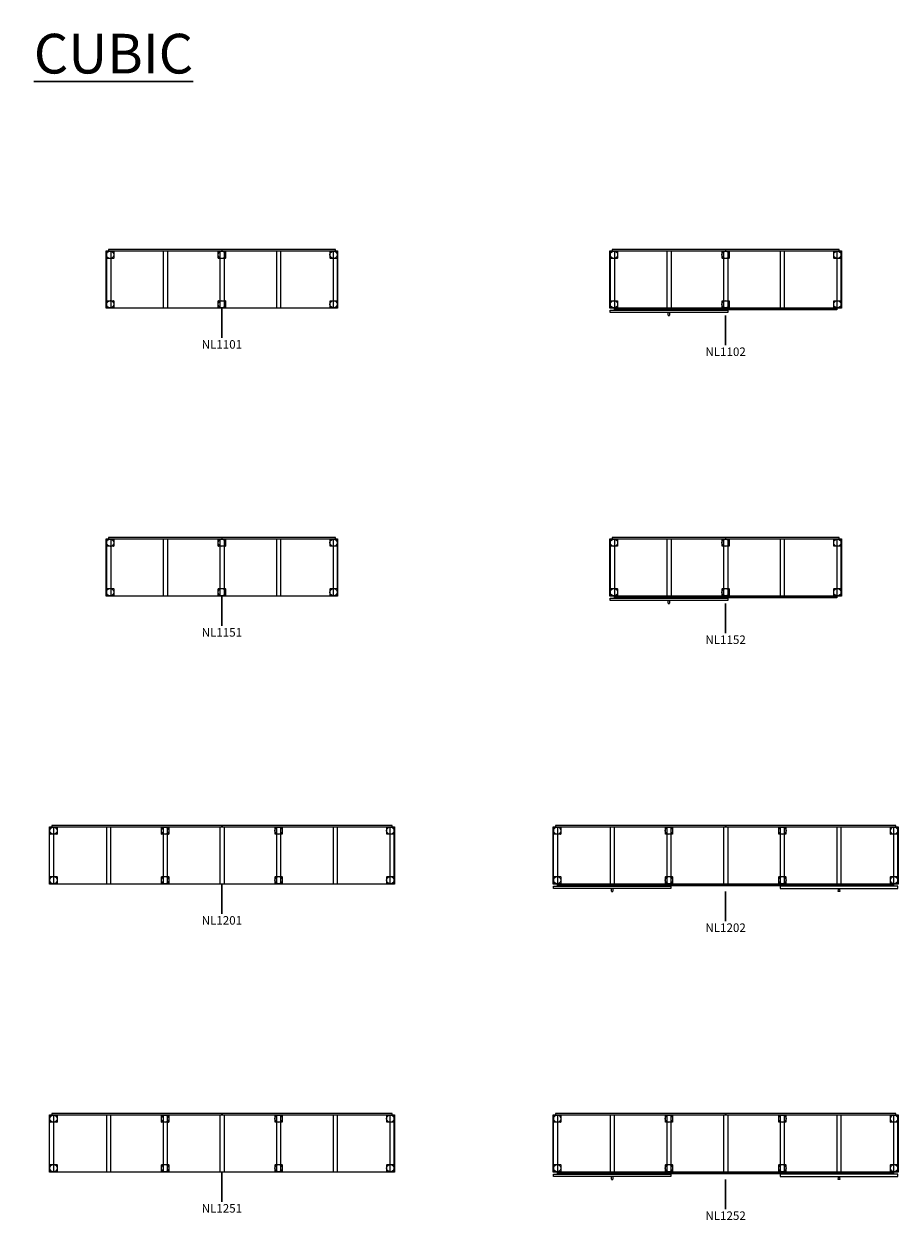
# Model space of a CAD drawing. Units: millimetres. Extents: x 394 to 13468, y -3857 to 4450.
# Drawn here: x 394 to 6468, y -3857 to 4450 of the extents above; entities that cross this region are included whole.
import ezdxf

# ---------------------------------------------------------------- set-up
doc = ezdxf.new("R2010")
doc.units = ezdxf.units.MM
for name, color, linetype, lineweight in [('2D', 20, 'Continuous', 18), ('Mobiliario', 10, 'Continuous', 18), ('Texto', 7, 'Continuous', 30)]:
    doc.layers.add(name, color=color, linetype=linetype, lineweight=lineweight)
doc.styles.add('Arial', font='arial.ttf', dxfattribs={"height": 59.011976})
doc.styles.add('Arial_1', font='arial.ttf', dxfattribs={"height": 275.389222})

# ---------------------------------------------------------------- blocks, each defined once
blk = doc.blocks.new('01-Cubic_NL110 - NL1101-8931-Level 1')
at = {"layer": '2D'}
for p, q in [((-804, -199), (-804, 199)), ((-804, 199), (804, 199)), ((-803, 199), (-803, -199)), ((-801, 148.5), (-801, 195.5)), ((-799.5, 197), (-752.5, 197)), ((-788, 209), (-788, 199)), ((788, 209), (-788, 209)), ((-773, 199), (-773, -199)), ((-751, 195.5), (-751, 148.5)), ((-409, 199), (-409, -199)), ((-379, 199), (-379, -199)), ((-25, 148.5), (-25, 195.5)), ((-23.5, 197), (23.5, 197)), ((-15, 199), (-15, -199)), ((0, 209), (0, 199)), ((15, 199), (15, -199)), ((25, 195.5), (25, 148.5)), ((379, 199), (379, -199)), ((409, -199), (409, 199)), ((751, 148.5), (751, 195.5)), ((752.5, 197), (799.5, 197)), ((773, 199), (773, -199)), ((788, 199), (788, 209)), ((801, 195.5), (801, 148.5)), ((803, -199), (803, 199)), ((804, 199), (804, -199)), ((-752.5, 147), (-799.5, 147)), ((23.5, 147), (-23.5, 147)), ((799.5, 147), (752.5, 147)), ((-801, -195.5), (-801, -148.5)), ((-799.5, -147), (-752.5, -147)), ((-751, -148.5), (-751, -195.5)), ((-25, -195.5), (-25, -148.5)), ((-23.5, -147), (23.5, -147)), ((25, -148.5), (25, -195.5)), ((751, -195.5), (751, -148.5)), ((752.5, -147), (799.5, -147)), ((801, -148.5), (801, -195.5)), ((804, -199), (-804, -199)), ((-752.5, -197), (-799.5, -197)), ((23.5, -197), (-23.5, -197)), ((799.5, -197), (752.5, -197))]:
    blk.add_line(p, q, dxfattribs=at)
for centre in [(-776, 172), (0, 172), (776, 172), (-776, -172), (0, -172), (776, -172)]:
    blk.add_circle(centre, 25.5, dxfattribs=at)
for centre, start, end in [((-799.5, 195.5), 90, 180), ((-752.5, 195.5), 0, 90), ((-23.5, 195.5), 90, 180), ((23.5, 195.5), 0, 90), ((752.5, 195.5), 90, 180), ((799.5, 195.5), 0, 90), ((-799.5, 148.5), 180, 270), ((-752.5, 148.5), 270, 0), ((-23.5, 148.5), 180, 270), ((23.5, 148.5), 270, 0), ((752.5, 148.5), 180, 270), ((799.5, 148.5), 270, 0), ((-799.5, -148.5), 90, 180), ((-752.5, -148.5), 0, 90), ((-23.5, -148.5), 90, 180), ((23.5, -148.5), 0, 90), ((752.5, -148.5), 90, 180), ((799.5, -148.5), 0, 90), ((-799.5, -195.5), 180, 270), ((-752.5, -195.5), 270, 0), ((-23.5, -195.5), 180, 270), ((23.5, -195.5), 270, 0), ((752.5, -195.5), 180, 270), ((799.5, -195.5), 270, 0)]:
    blk.add_arc(centre, 1.5, start, end, dxfattribs=at)
blk = doc.blocks.new('01-Cubic_NL110 - NL1102-8933-Level 1')
at = {"layer": '2D'}
for p, q in [((-804, -199), (-804, 199)), ((-804, 199), (804, 199)), ((-803, 199), (-803, -199)), ((-801, 148.5), (-801, 195.5)), ((-799.5, 197), (-752.5, 197)), ((-788, 209), (-788, 199)), ((788, 209), (-788, 209)), ((-773, 199), (-773, -199)), ((-751, 195.5), (-751, 148.5)), ((-409, 199), (-409, -199)), ((-379, 199), (-379, -199)), ((-25, 148.5), (-25, 195.5)), ((-23.5, 197), (23.5, 197)), ((-15, 199), (-15, -199)), ((0, 209), (0, 199)), ((15, 199), (15, -199)), ((25, 195.5), (25, 148.5)), ((379, 199), (379, -199)), ((409, -199), (409, 199)), ((751, 148.5), (751, 195.5)), ((752.5, 197), (799.5, 197)), ((773, 199), (773, -199)), ((788, 199), (788, 209)), ((801, 195.5), (801, 148.5)), ((803, -199), (803, 199)), ((804, 199), (804, -199)), ((-752.5, 147), (-799.5, 147)), ((23.5, 147), (-23.5, 147)), ((799.5, 147), (752.5, 147)), ((-801, -195.5), (-801, -148.5)), ((-799.5, -147), (-752.5, -147)), ((-751, -148.5), (-751, -195.5)), ((-25, -195.5), (-25, -148.5)), ((-23.5, -147), (23.5, -147)), ((25, -148.5), (25, -195.5)), ((751, -195.5), (751, -148.5)), ((752.5, -147), (799.5, -147)), ((801, -148.5), (801, -195.5)), ((804, -199), (-804, -199)), ((-803, -230), (-803, -214)), ((-803, -214), (14, -214)), ((14, -230), (-803, -230)), ((-752.5, -197), (-799.5, -197)), ((-773.5, -211), (-773.5, -199.5)), ((-773.5, -199.5), (772.5, -199.5)), ((772.5, -211), (-773.5, -211)), ((-769.5, -211), (-769.5, -199)), ((768.5, -205.5), (-769.5, -205.5)), ((-399.5, -230), (-399.5, -232.3)), ((-399.5, -247.3), (-399.5, -250)), ((-389.5, -230), (-389.5, -232.3)), ((-389.5, -250), (-389.5, -247.3)), ((23.5, -197), (-23.5, -197)), ((14, -214), (14, -230)), ((799.5, -197), (752.5, -197)), ((768.5, -211), (768.5, -199)), ((772.5, -199.5), (772.5, -211)), ((-399.5, -250), (-389.5, -250))]:
    blk.add_line(p, q, dxfattribs=at)
for centre in [(-776, 172), (0, 172), (776, 172), (-776, -172), (0, -172), (776, -172)]:
    blk.add_circle(centre, 25.5, dxfattribs=at)
for centre, radius, start, end in [((-799.5, 195.5), 1.5, 90, 180), ((-752.5, 195.5), 1.5, 0, 90), ((-23.5, 195.5), 1.5, 90, 180), ((23.5, 195.5), 1.5, 0, 90), ((752.5, 195.5), 1.5, 90, 180), ((799.5, 195.5), 1.5, 0, 90), ((-799.5, 148.5), 1.5, 180, 270), ((-752.5, 148.5), 1.5, 270, 0), ((-23.5, 148.5), 1.5, 180, 270), ((23.5, 148.5), 1.5, 270, 0), ((752.5, 148.5), 1.5, 180, 270), ((799.5, 148.5), 1.5, 270, 0), ((-799.5, -148.5), 1.5, 90, 180), ((-752.5, -148.5), 1.5, 0, 90), ((-23.5, -148.5), 1.5, 90, 180), ((23.5, -148.5), 1.5, 0, 90), ((752.5, -148.5), 1.5, 90, 180), ((799.5, -148.5), 1.5, 0, 90), ((-799.5, -195.5), 1.5, 180, 270), ((-752.5, -195.5), 1.5, 270, 0), ((-428.5, -239.8), 30, 345.52249, 14.47751), ((-360.5, -239.8), 30, 165.52249, 194.47751), ((-23.5, -195.5), 1.5, 180, 270), ((23.5, -195.5), 1.5, 270, 0), ((752.5, -195.5), 1.5, 180, 270), ((799.5, -195.5), 1.5, 270, 0)]:
    blk.add_arc(centre, radius, start, end, dxfattribs=at)
blk = doc.blocks.new('01-Cubic_NL115 - NL1151-12121-Level 1')
at = {"layer": '2D'}
for p, q in [((-804, -199), (-804, 199)), ((-804, 199), (804, 199)), ((-803, 199), (-803, -199)), ((-801, 148.5), (-801, 195.5)), ((-799.5, 197), (-752.5, 197)), ((-788, 209), (-788, 199)), ((788, 209), (-788, 209)), ((-773, 199), (-773, -199)), ((-751, 195.5), (-751, 148.5)), ((-409, 199), (-409, -199)), ((-379, 199), (-379, -199)), ((-25, 148.5), (-25, 195.5)), ((-23.5, 197), (23.5, 197)), ((-15, 199), (-15, -199)), ((0, 209), (0, 199)), ((15, 199), (15, -199)), ((25, 195.5), (25, 148.5)), ((379, 199), (379, -199)), ((409, -199), (409, 199)), ((751, 148.5), (751, 195.5)), ((752.5, 197), (799.5, 197)), ((773, 199), (773, -199)), ((788, 199), (788, 209)), ((801, 195.5), (801, 148.5)), ((803, -199), (803, 199)), ((804, 199), (804, -199)), ((-752.5, 147), (-799.5, 147)), ((23.5, 147), (-23.5, 147)), ((799.5, 147), (752.5, 147)), ((-801, -195.5), (-801, -148.5)), ((-799.5, -147), (-752.5, -147)), ((-751, -148.5), (-751, -195.5)), ((-25, -195.5), (-25, -148.5)), ((-23.5, -147), (23.5, -147)), ((25, -148.5), (25, -195.5)), ((751, -195.5), (751, -148.5)), ((752.5, -147), (799.5, -147)), ((801, -148.5), (801, -195.5)), ((804, -199), (-804, -199)), ((-752.5, -197), (-799.5, -197)), ((23.5, -197), (-23.5, -197)), ((799.5, -197), (752.5, -197))]:
    blk.add_line(p, q, dxfattribs=at)
for centre in [(-776, 172), (0, 172), (776, 172), (-776, -172), (0, -172), (776, -172)]:
    blk.add_circle(centre, 25.5, dxfattribs=at)
for centre, start, end in [((-799.5, 195.5), 90, 180), ((-752.5, 195.5), 0, 90), ((-23.5, 195.5), 90, 180), ((23.5, 195.5), 0, 90), ((752.5, 195.5), 90, 180), ((799.5, 195.5), 0, 90), ((-799.5, 148.5), 180, 270), ((-752.5, 148.5), 270, 0), ((-23.5, 148.5), 180, 270), ((23.5, 148.5), 270, 0), ((752.5, 148.5), 180, 270), ((799.5, 148.5), 270, 0), ((-799.5, -148.5), 90, 180), ((-752.5, -148.5), 0, 90), ((-23.5, -148.5), 90, 180), ((23.5, -148.5), 0, 90), ((752.5, -148.5), 90, 180), ((799.5, -148.5), 0, 90), ((-799.5, -195.5), 180, 270), ((-752.5, -195.5), 270, 0), ((-23.5, -195.5), 180, 270), ((23.5, -195.5), 270, 0), ((752.5, -195.5), 180, 270), ((799.5, -195.5), 270, 0)]:
    blk.add_arc(centre, 1.5, start, end, dxfattribs=at)
blk = doc.blocks.new('01-Cubic_NL115 - NL1152-12123-Level 1')
at = {"layer": '2D'}
for p, q in [((-804, -199), (-804, 199)), ((-804, 199), (804, 199)), ((-803, 199), (-803, -199)), ((-801, 148.5), (-801, 195.5)), ((-799.5, 197), (-752.5, 197)), ((-788, 209), (-788, 199)), ((788, 209), (-788, 209)), ((-773, 199), (-773, -199)), ((-751, 195.5), (-751, 148.5)), ((-409, 199), (-409, -199)), ((-379, 199), (-379, -199)), ((-25, 148.5), (-25, 195.5)), ((-23.5, 197), (23.5, 197)), ((-15, 199), (-15, -199)), ((0, 209), (0, 199)), ((15, 199), (15, -199)), ((25, 195.5), (25, 148.5)), ((379, 199), (379, -199)), ((409, -199), (409, 199)), ((751, 148.5), (751, 195.5)), ((752.5, 197), (799.5, 197)), ((773, 199), (773, -199)), ((788, 199), (788, 209)), ((801, 195.5), (801, 148.5)), ((803, -199), (803, 199)), ((804, 199), (804, -199)), ((-752.5, 147), (-799.5, 147)), ((23.5, 147), (-23.5, 147)), ((799.5, 147), (752.5, 147)), ((-801, -195.5), (-801, -148.5)), ((-799.5, -147), (-752.5, -147)), ((-751, -148.5), (-751, -195.5)), ((-25, -195.5), (-25, -148.5)), ((-23.5, -147), (23.5, -147)), ((25, -148.5), (25, -195.5)), ((751, -195.5), (751, -148.5)), ((752.5, -147), (799.5, -147)), ((801, -148.5), (801, -195.5)), ((804, -199), (-804, -199)), ((-803, -230), (-803, -214)), ((-803, -214), (14, -214)), ((14, -230), (-803, -230)), ((-752.5, -197), (-799.5, -197)), ((-773.5, -211), (-773.5, -199.5)), ((-773.5, -199.5), (772.5, -199.5)), ((772.5, -211), (-773.5, -211)), ((-769.5, -211), (-769.5, -199)), ((768.5, -205.5), (-769.5, -205.5)), ((-399.5, -230), (-399.5, -232.3)), ((-399.5, -247.3), (-399.5, -250)), ((-389.5, -230), (-389.5, -232.3)), ((-389.5, -250), (-389.5, -247.3)), ((23.5, -197), (-23.5, -197)), ((14, -214), (14, -230)), ((799.5, -197), (752.5, -197)), ((768.5, -211), (768.5, -199)), ((772.5, -199.5), (772.5, -211)), ((-399.5, -250), (-389.5, -250))]:
    blk.add_line(p, q, dxfattribs=at)
for centre in [(-776, 172), (0, 172), (776, 172), (-776, -172), (0, -172), (776, -172)]:
    blk.add_circle(centre, 25.5, dxfattribs=at)
for centre, radius, start, end in [((-799.5, 195.5), 1.5, 90, 180), ((-752.5, 195.5), 1.5, 0, 90), ((-23.5, 195.5), 1.5, 90, 180), ((23.5, 195.5), 1.5, 0, 90), ((752.5, 195.5), 1.5, 90, 180), ((799.5, 195.5), 1.5, 0, 90), ((-799.5, 148.5), 1.5, 180, 270), ((-752.5, 148.5), 1.5, 270, 0), ((-23.5, 148.5), 1.5, 180, 270), ((23.5, 148.5), 1.5, 270, 0), ((752.5, 148.5), 1.5, 180, 270), ((799.5, 148.5), 1.5, 270, 0), ((-799.5, -148.5), 1.5, 90, 180), ((-752.5, -148.5), 1.5, 0, 90), ((-23.5, -148.5), 1.5, 90, 180), ((23.5, -148.5), 1.5, 0, 90), ((752.5, -148.5), 1.5, 90, 180), ((799.5, -148.5), 1.5, 0, 90), ((-799.5, -195.5), 1.5, 180, 270), ((-752.5, -195.5), 1.5, 270, 0), ((-428.5, -239.8), 30, 345.52249, 14.47751), ((-360.5, -239.8), 30, 165.52249, 194.47751), ((-23.5, -195.5), 1.5, 180, 270), ((23.5, -195.5), 1.5, 270, 0), ((752.5, -195.5), 1.5, 180, 270), ((799.5, -195.5), 1.5, 270, 0)]:
    blk.add_arc(centre, radius, start, end, dxfattribs=at)
blk = doc.blocks.new('01-Cubic_NL120 - NL1201-15440-Level 1')
at = {"layer": '2D'}
for p, q in [((-1198, -199), (-1198, 199)), ((-1198, 199), (1198, 199)), ((-1197, -199), (-1197, 199)), ((-1195, 148.5), (-1195, 195.5)), ((-1193.5, 197), (-1146.5, 197)), ((-1182, 209), (-1182, 199)), ((-1, 209), (-1182, 209)), ((-1167, -199), (-1167, 199)), ((-1145, 195.5), (-1145, 148.5)), ((-803, 199), (-803, -199)), ((-773, -199), (-773, 199)), ((-419, 148.5), (-419, 195.5)), ((-417.5, 197), (-370.5, 197)), ((-409, 199), (-409, -199)), ((-379, -199), (-379, 199)), ((-369, 195.5), (-369, 148.5)), ((-15, 199), (-15, -199)), ((-1, 199), (-1, 209)), ((1, 209), (1, 199)), ((1182, 209), (1, 209)), ((15, 199), (15, -199)), ((369, 148.5), (369, 195.5)), ((370.5, 197), (417.5, 197)), ((379, 199), (379, -199)), ((409, -199), (409, 199)), ((419, 195.5), (419, 148.5)), ((773, 199), (773, -199)), ((803, -199), (803, 199)), ((1145, 148.5), (1145, 195.5)), ((1146.5, 197), (1193.5, 197)), ((1167, 199), (1167, -199)), ((1182, 199), (1182, 209)), ((1195, 195.5), (1195, 148.5)), ((1197, -199), (1197, 199)), ((1198, 199), (1198, -199)), ((-1146.5, 147), (-1193.5, 147)), ((-370.5, 147), (-417.5, 147)), ((417.5, 147), (370.5, 147)), ((1193.5, 147), (1146.5, 147)), ((-1195, -195.5), (-1195, -148.5)), ((-1193.5, -147), (-1146.5, -147)), ((-1145, -148.5), (-1145, -195.5)), ((-419, -195.5), (-419, -148.5)), ((-417.5, -147), (-370.5, -147)), ((-369, -148.5), (-369, -195.5)), ((369, -195.5), (369, -148.5)), ((370.5, -147), (417.5, -147)), ((419, -148.5), (419, -195.5)), ((1145, -195.5), (1145, -148.5)), ((1146.5, -147), (1193.5, -147)), ((1195, -148.5), (1195, -195.5)), ((1198, -199), (-1198, -199)), ((-1146.5, -197), (-1193.5, -197)), ((-370.5, -197), (-417.5, -197)), ((417.5, -197), (370.5, -197)), ((1193.5, -197), (1146.5, -197))]:
    blk.add_line(p, q, dxfattribs=at)
for centre in [(-1170, 172), (-394, 172), (394, 172), (1170, 172), (-1170, -172), (-394, -172), (394, -172), (1170, -172)]:
    blk.add_circle(centre, 25.5, dxfattribs=at)
for centre, start, end in [((-1193.5, 195.5), 90, 180), ((-1146.5, 195.5), 0, 90), ((-417.5, 195.5), 90, 180), ((-370.5, 195.5), 0, 90), ((370.5, 195.5), 90, 180), ((417.5, 195.5), 0, 90), ((1146.5, 195.5), 90, 180), ((1193.5, 195.5), 0, 90), ((-1193.5, 148.5), 180, 270), ((-1146.5, 148.5), 270, 0), ((-417.5, 148.5), 180, 270), ((-370.5, 148.5), 270, 0), ((370.5, 148.5), 180, 270), ((417.5, 148.5), 270, 0), ((1146.5, 148.5), 180, 270), ((1193.5, 148.5), 270, 0), ((-1193.5, -148.5), 90, 180), ((-1146.5, -148.5), 0, 90), ((-417.5, -148.5), 90, 180), ((-370.5, -148.5), 0, 90), ((370.5, -148.5), 90, 180), ((417.5, -148.5), 0, 90), ((1146.5, -148.5), 90, 180), ((1193.5, -148.5), 0, 90), ((-1193.5, -195.5), 180, 270), ((-1146.5, -195.5), 270, 0), ((-417.5, -195.5), 180, 270), ((-370.5, -195.5), 270, 0), ((370.5, -195.5), 180, 270), ((417.5, -195.5), 270, 0), ((1146.5, -195.5), 180, 270), ((1193.5, -195.5), 270, 0)]:
    blk.add_arc(centre, 1.5, start, end, dxfattribs=at)
blk = doc.blocks.new('01-Cubic_NL120 - NL1202-15442-Level 1')
at = {"layer": '2D'}
for p, q in [((-1198, -199), (-1198, 199)), ((-1198, 199), (1198, 199)), ((-1197, -199), (-1197, 199)), ((-1195, 148.5), (-1195, 195.5)), ((-1193.5, 197), (-1146.5, 197)), ((-1182, 209), (-1182, 199)), ((-1, 209), (-1182, 209)), ((-1167, -199), (-1167, 199)), ((-1145, 195.5), (-1145, 148.5)), ((-803, 199), (-803, -199)), ((-773, -199), (-773, 199)), ((-419, 148.5), (-419, 195.5)), ((-417.5, 197), (-370.5, 197)), ((-409, 199), (-409, -199)), ((-379, -199), (-379, 199)), ((-369, 195.5), (-369, 148.5)), ((-15, 199), (-15, -199)), ((-1, 199), (-1, 209)), ((1, 209), (1, 199)), ((1182, 209), (1, 209)), ((15, 199), (15, -199)), ((369, 148.5), (369, 195.5)), ((370.5, 197), (417.5, 197)), ((379, 199), (379, -199)), ((409, -199), (409, 199)), ((419, 195.5), (419, 148.5)), ((773, 199), (773, -199)), ((803, -199), (803, 199)), ((1145, 148.5), (1145, 195.5)), ((1146.5, 197), (1193.5, 197)), ((1167, 199), (1167, -199)), ((1182, 199), (1182, 209)), ((1195, 195.5), (1195, 148.5)), ((1197, -199), (1197, 199)), ((1198, 199), (1198, -199)), ((-1146.5, 147), (-1193.5, 147)), ((-370.5, 147), (-417.5, 147)), ((417.5, 147), (370.5, 147)), ((1193.5, 147), (1146.5, 147)), ((-1195, -195.5), (-1195, -148.5)), ((-1193.5, -147), (-1146.5, -147)), ((-1145, -148.5), (-1145, -195.5)), ((-419, -195.5), (-419, -148.5)), ((-417.5, -147), (-370.5, -147)), ((-369, -148.5), (-369, -195.5)), ((369, -195.5), (369, -148.5)), ((370.5, -147), (417.5, -147)), ((419, -148.5), (419, -195.5)), ((1145, -195.5), (1145, -148.5)), ((1146.5, -147), (1193.5, -147)), ((1195, -148.5), (1195, -195.5)), ((1198, -199), (-1198, -199)), ((-1197, -230), (-1197, -214)), ((-1197, -214), (-380, -214)), ((-380, -230), (-1197, -230)), ((-1146.5, -197), (-1193.5, -197)), ((-1167.5, -211), (-1167.5, -199)), ((-1167.5, -199), (1166.5, -199)), ((1166.5, -211), (-1167.5, -211)), ((-1163.5, -211), (-1163.5, -199)), ((1162.5, -205.5), (-1163.5, -205.5)), ((-793.5, -230), (-793.5, -232.3)), ((-793.5, -247.3), (-793.5, -250)), ((-783.5, -232.3), (-783.5, -230)), ((-783.5, -250), (-783.5, -247.3)), ((-370.5, -197), (-417.5, -197)), ((-380, -214), (-380, -230)), ((417.5, -197), (370.5, -197)), ((379, -214), (379, -230)), ((1196, -214), (379, -214)), ((379, -230), (1196, -230)), ((782.5, -232.3), (782.5, -230)), ((782.5, -250), (782.5, -247.3)), ((792.5, -230), (792.5, -232.3)), ((792.5, -247.3), (792.5, -250)), ((1193.5, -197), (1146.5, -197)), ((1162.5, -211), (1162.5, -199)), ((1166.5, -199), (1166.5, -211)), ((1196, -230), (1196, -214)), ((-793.5, -250), (-783.5, -250)), ((792.5, -250), (782.5, -250))]:
    blk.add_line(p, q, dxfattribs=at)
for centre in [(-1170, 172), (-394, 172), (394, 172), (1170, 172), (-1170, -172), (-394, -172), (394, -172), (1170, -172)]:
    blk.add_circle(centre, 25.5, dxfattribs=at)
for centre, radius, start, end in [((-1193.5, 195.5), 1.5, 90, 180), ((-1146.5, 195.5), 1.5, 0, 90), ((-417.5, 195.5), 1.5, 90, 180), ((-370.5, 195.5), 1.5, 0, 90), ((370.5, 195.5), 1.5, 90, 180), ((417.5, 195.5), 1.5, 0, 90), ((1146.5, 195.5), 1.5, 90, 180), ((1193.5, 195.5), 1.5, 0, 90), ((-1193.5, 148.5), 1.5, 180, 270), ((-1146.5, 148.5), 1.5, 270, 0), ((-417.5, 148.5), 1.5, 180, 270), ((-370.5, 148.5), 1.5, 270, 0), ((370.5, 148.5), 1.5, 180, 270), ((417.5, 148.5), 1.5, 270, 0), ((1146.5, 148.5), 1.5, 180, 270), ((1193.5, 148.5), 1.5, 270, 0), ((-1193.5, -148.5), 1.5, 90, 180), ((-1146.5, -148.5), 1.5, 0, 90), ((-417.5, -148.5), 1.5, 90, 180), ((-370.5, -148.5), 1.5, 0, 90), ((370.5, -148.5), 1.5, 90, 180), ((417.5, -148.5), 1.5, 0, 90), ((1146.5, -148.5), 1.5, 90, 180), ((1193.5, -148.5), 1.5, 0, 90), ((-1193.5, -195.5), 1.5, 180, 270), ((-1146.5, -195.5), 1.5, 270, 0), ((-822.5, -239.8), 30, 345.52249, 14.47751), ((-754.5, -239.8), 30, 165.52249, 194.47751), ((-417.5, -195.5), 1.5, 180, 270), ((-370.5, -195.5), 1.5, 270, 0), ((370.5, -195.5), 1.5, 180, 270), ((417.5, -195.5), 1.5, 270, 0), ((753.5, -239.8), 30, 345.52249, 14.47751), ((821.5, -239.8), 30, 165.52249, 194.47751), ((1146.5, -195.5), 1.5, 180, 270), ((1193.5, -195.5), 1.5, 270, 0)]:
    blk.add_arc(centre, radius, start, end, dxfattribs=at)
blk = doc.blocks.new('01-Cubic_NL125 - NL1251-5797-Level 1')
at = {"layer": '2D'}
for p, q in [((-1198, -199), (-1198, 199)), ((-1198, 199), (1198, 199)), ((-1197, -199), (-1197, 199)), ((-1195, 148.5), (-1195, 195.5)), ((-1193.5, 197), (-1146.5, 197)), ((-1182, 209), (-1182, 199)), ((-1, 209), (-1182, 209)), ((-1167, -199), (-1167, 199)), ((-1145, 195.5), (-1145, 148.5)), ((-803, 199), (-803, -199)), ((-773, -199), (-773, 199)), ((-419, 148.5), (-419, 195.5)), ((-417.5, 197), (-370.5, 197)), ((-409, 199), (-409, -199)), ((-379, -199), (-379, 199)), ((-369, 195.5), (-369, 148.5)), ((-15, 199), (-15, -199)), ((-1, 199), (-1, 209)), ((1, 209), (1, 199)), ((1182, 209), (1, 209)), ((15, 199), (15, -199)), ((369, 148.5), (369, 195.5)), ((370.5, 197), (417.5, 197)), ((379, 199), (379, -199)), ((409, -199), (409, 199)), ((419, 195.5), (419, 148.5)), ((773, 199), (773, -199)), ((803, -199), (803, 199)), ((1145, 148.5), (1145, 195.5)), ((1146.5, 197), (1193.5, 197)), ((1167, 199), (1167, -199)), ((1182, 199), (1182, 209)), ((1195, 195.5), (1195, 148.5)), ((1197, -199), (1197, 199)), ((1198, 199), (1198, -199)), ((-1146.5, 147), (-1193.5, 147)), ((-370.5, 147), (-417.5, 147)), ((417.5, 147), (370.5, 147)), ((1193.5, 147), (1146.5, 147)), ((-1195, -195.5), (-1195, -148.5)), ((-1193.5, -147), (-1146.5, -147)), ((-1145, -148.5), (-1145, -195.5)), ((-419, -195.5), (-419, -148.5)), ((-417.5, -147), (-370.5, -147)), ((-369, -148.5), (-369, -195.5)), ((369, -195.5), (369, -148.5)), ((370.5, -147), (417.5, -147)), ((419, -148.5), (419, -195.5)), ((1145, -195.5), (1145, -148.5)), ((1146.5, -147), (1193.5, -147)), ((1195, -148.5), (1195, -195.5)), ((1198, -199), (-1198, -199)), ((-1146.5, -197), (-1193.5, -197)), ((-370.5, -197), (-417.5, -197)), ((417.5, -197), (370.5, -197)), ((1193.5, -197), (1146.5, -197))]:
    blk.add_line(p, q, dxfattribs=at)
for centre in [(-1170, 172), (-394, 172), (394, 172), (1170, 172), (-1170, -172), (-394, -172), (394, -172), (1170, -172)]:
    blk.add_circle(centre, 25.5, dxfattribs=at)
for centre, start, end in [((-1193.5, 195.5), 90, 180), ((-1146.5, 195.5), 0, 90), ((-417.5, 195.5), 90, 180), ((-370.5, 195.5), 0, 90), ((370.5, 195.5), 90, 180), ((417.5, 195.5), 0, 90), ((1146.5, 195.5), 90, 180), ((1193.5, 195.5), 0, 90), ((-1193.5, 148.5), 180, 270), ((-1146.5, 148.5), 270, 0), ((-417.5, 148.5), 180, 270), ((-370.5, 148.5), 270, 0), ((370.5, 148.5), 180, 270), ((417.5, 148.5), 270, 0), ((1146.5, 148.5), 180, 270), ((1193.5, 148.5), 270, 0), ((-1193.5, -148.5), 90, 180), ((-1146.5, -148.5), 0, 90), ((-417.5, -148.5), 90, 180), ((-370.5, -148.5), 0, 90), ((370.5, -148.5), 90, 180), ((417.5, -148.5), 0, 90), ((1146.5, -148.5), 90, 180), ((1193.5, -148.5), 0, 90), ((-1193.5, -195.5), 180, 270), ((-1146.5, -195.5), 270, 0), ((-417.5, -195.5), 180, 270), ((-370.5, -195.5), 270, 0), ((370.5, -195.5), 180, 270), ((417.5, -195.5), 270, 0), ((1146.5, -195.5), 180, 270), ((1193.5, -195.5), 270, 0)]:
    blk.add_arc(centre, 1.5, start, end, dxfattribs=at)
blk = doc.blocks.new('01-Cubic_NL125 - NL1252-5799-Level 1')
at = {"layer": '2D'}
for p, q in [((-1198, -199), (-1198, 199)), ((-1198, 199), (1198, 199)), ((-1197, -199), (-1197, 199)), ((-1195, 148.5), (-1195, 195.5)), ((-1193.5, 197), (-1146.5, 197)), ((-1182, 209), (-1182, 199)), ((-1, 209), (-1182, 209)), ((-1167, -199), (-1167, 199)), ((-1145, 195.5), (-1145, 148.5)), ((-803, 199), (-803, -199)), ((-773, -199), (-773, 199)), ((-419, 148.5), (-419, 195.5)), ((-417.5, 197), (-370.5, 197)), ((-409, 199), (-409, -199)), ((-379, -199), (-379, 199)), ((-369, 195.5), (-369, 148.5)), ((-15, 199), (-15, -199)), ((-1, 199), (-1, 209)), ((1, 209), (1, 199)), ((1182, 209), (1, 209)), ((15, 199), (15, -199)), ((369, 148.5), (369, 195.5)), ((370.5, 197), (417.5, 197)), ((379, 199), (379, -199)), ((409, -199), (409, 199)), ((419, 195.5), (419, 148.5)), ((773, 199), (773, -199)), ((803, -199), (803, 199)), ((1145, 148.5), (1145, 195.5)), ((1146.5, 197), (1193.5, 197)), ((1167, 199), (1167, -199)), ((1182, 199), (1182, 209)), ((1195, 195.5), (1195, 148.5)), ((1197, -199), (1197, 199)), ((1198, 199), (1198, -199)), ((-1146.5, 147), (-1193.5, 147)), ((-370.5, 147), (-417.5, 147)), ((417.5, 147), (370.5, 147)), ((1193.5, 147), (1146.5, 147)), ((-1195, -195.5), (-1195, -148.5)), ((-1193.5, -147), (-1146.5, -147)), ((-1145, -148.5), (-1145, -195.5)), ((-419, -195.5), (-419, -148.5)), ((-417.5, -147), (-370.5, -147)), ((-369, -148.5), (-369, -195.5)), ((369, -195.5), (369, -148.5)), ((370.5, -147), (417.5, -147)), ((419, -148.5), (419, -195.5)), ((1145, -195.5), (1145, -148.5)), ((1146.5, -147), (1193.5, -147)), ((1195, -148.5), (1195, -195.5)), ((1198, -199), (-1198, -199)), ((-1197, -230), (-1197, -214)), ((-1197, -214), (-380, -214)), ((-380, -230), (-1197, -230)), ((-1146.5, -197), (-1193.5, -197)), ((-1167.5, -211), (-1167.5, -199)), ((-1167.5, -199), (1166.5, -199)), ((1166.5, -211), (-1167.5, -211)), ((-1163.5, -211), (-1163.5, -199)), ((1162.5, -205.5), (-1163.5, -205.5)), ((-793.5, -230), (-793.5, -232.3)), ((-793.5, -247.3), (-793.5, -250)), ((-783.5, -232.3), (-783.5, -230)), ((-783.5, -250), (-783.5, -247.3)), ((-370.5, -197), (-417.5, -197)), ((-380, -214), (-380, -230)), ((417.5, -197), (370.5, -197)), ((379, -214), (379, -230)), ((1196, -214), (379, -214)), ((379, -230), (1196, -230)), ((782.5, -232.3), (782.5, -230)), ((782.5, -250), (782.5, -247.3)), ((792.5, -230), (792.5, -232.3)), ((792.5, -247.3), (792.5, -250)), ((1193.5, -197), (1146.5, -197)), ((1162.5, -211), (1162.5, -199)), ((1166.5, -199), (1166.5, -211)), ((1196, -230), (1196, -214)), ((-793.5, -250), (-783.5, -250)), ((792.5, -250), (782.5, -250))]:
    blk.add_line(p, q, dxfattribs=at)
for centre in [(-1170, 172), (-394, 172), (394, 172), (1170, 172), (-1170, -172), (-394, -172), (394, -172), (1170, -172)]:
    blk.add_circle(centre, 25.5, dxfattribs=at)
for centre, radius, start, end in [((-1193.5, 195.5), 1.5, 90, 180), ((-1146.5, 195.5), 1.5, 0, 90), ((-417.5, 195.5), 1.5, 90, 180), ((-370.5, 195.5), 1.5, 0, 90), ((370.5, 195.5), 1.5, 90, 180), ((417.5, 195.5), 1.5, 0, 90), ((1146.5, 195.5), 1.5, 90, 180), ((1193.5, 195.5), 1.5, 0, 90), ((-1193.5, 148.5), 1.5, 180, 270), ((-1146.5, 148.5), 1.5, 270, 0), ((-417.5, 148.5), 1.5, 180, 270), ((-370.5, 148.5), 1.5, 270, 0), ((370.5, 148.5), 1.5, 180, 270), ((417.5, 148.5), 1.5, 270, 0), ((1146.5, 148.5), 1.5, 180, 270), ((1193.5, 148.5), 1.5, 270, 0), ((-1193.5, -148.5), 1.5, 90, 180), ((-1146.5, -148.5), 1.5, 0, 90), ((-417.5, -148.5), 1.5, 90, 180), ((-370.5, -148.5), 1.5, 0, 90), ((370.5, -148.5), 1.5, 90, 180), ((417.5, -148.5), 1.5, 0, 90), ((1146.5, -148.5), 1.5, 90, 180), ((1193.5, -148.5), 1.5, 0, 90), ((-1193.5, -195.5), 1.5, 180, 270), ((-1146.5, -195.5), 1.5, 270, 0), ((-822.5, -239.8), 30, 345.52249, 14.47751), ((-754.5, -239.8), 30, 165.52249, 194.47751), ((-417.5, -195.5), 1.5, 180, 270), ((-370.5, -195.5), 1.5, 270, 0), ((370.5, -195.5), 1.5, 180, 270), ((417.5, -195.5), 1.5, 270, 0), ((753.5, -239.8), 30, 345.52249, 14.47751), ((821.5, -239.8), 30, 165.52249, 194.47751), ((1146.5, -195.5), 1.5, 180, 270), ((1193.5, -195.5), 1.5, 270, 0)]:
    blk.add_arc(centre, radius, start, end, dxfattribs=at)

msp = doc.modelspace()

# ---------------------------------------------------------------- linework, layer by layer
at = {"layer": 'Texto'}
for p, q in [((1769.9, 2476.2), (1769.5, 2269.8)), ((5269.9, 2425.2), (5269.5, 2218.8)), ((1769.9, 476.2), (1769.5, 269.8)), ((5269.9, 425.2), (5269.5, 218.8)), ((1769.9, -1523.8), (1769.5, -1730.2)), ((5269.9, -1574.8), (5269.5, -1781.2)), ((1769.9, -3523.8), (1769.5, -3730.2)), ((5269.9, -3574.8), (5269.5, -3781.2))]:
    msp.add_line(p, q, dxfattribs=at)

# ---------------------------------------------------------------- block references
at = {"layer": 'Mobiliario'}
for name, p in [('01-Cubic_NL110 - NL1101-8931-Level 1', (1769.9, 2675.2)), ('01-Cubic_NL110 - NL1102-8933-Level 1', (5269.9, 2675.2)), ('01-Cubic_NL115 - NL1151-12121-Level 1', (1769.9, 675.2)), ('01-Cubic_NL115 - NL1152-12123-Level 1', (5269.9, 675.2)), ('01-Cubic_NL120 - NL1201-15440-Level 1', (1769.9, -1324.8)), ('01-Cubic_NL120 - NL1202-15442-Level 1', (5269.9, -1324.8)), ('01-Cubic_NL125 - NL1251-5797-Level 1', (1769.9, -3324.8)), ('01-Cubic_NL125 - NL1252-5799-Level 1', (5269.9, -3324.8))]:
    msp.add_blockref(name, p, dxfattribs=at)

# ---------------------------------------------------------------- texts
at = {"layer": 'Texto', "color": 7, "insert": (462.9, 4381.4), "char_height": 275.39, "width": 1420.721, "attachment_point": 1, "line_spacing_factor": 0.938532, "style": 'Arial_1', "bg_fill": 3, "box_fill_scale": 1.25, "bg_fill_color": 0, "bg_fill_transparency": 0}
msp.add_mtext('\\LCUBIC', dxfattribs=at)
at = {"layer": 'Texto', "char_height": 59.01, "width": 344.16, "attachment_point": 2, "line_spacing_factor": 0.938532, "style": 'Arial'}
for s, insert in [('NL1101', (1769.5, 2254)), ('NL1102', (5269.5, 2203)), ('NL1151', (1769.5, 254)), ('NL1152', (5269.5, 203)), ('NL1201', (1769.5, -1746)), ('NL1202', (5269.5, -1797)), ('NL1251', (1769.5, -3746)), ('NL1252', (5269.5, -3797))]:
    msp.add_mtext(s, dxfattribs=dict(at, insert=insert))

doc.saveas('drawing.dxf')
